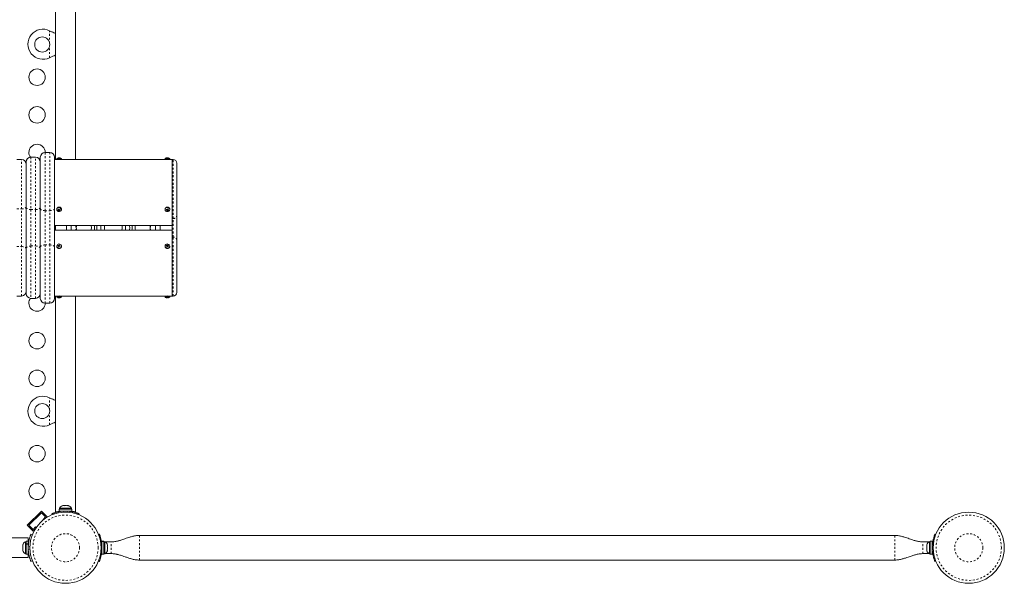
# Model space of a CAD drawing. Extents: x 1189 to 1745, y 2166 to 2652.
# Drawn here: x 1434 to 1486, y 2343 to 2373 of the extents above; entities that cross this region are included whole.
import ezdxf

# ---------------------------------------------------------------- set-up
doc = ezdxf.new("R2010")
doc.units = 0
doc.header["$LTSCALE"] = 0.125
doc.header["$MEASUREMENT"] = 0
doc.linetypes.add('PHANTOM', pattern=[0.5, 0.25, -0.05, 0.05, -0.05, 0.05, -0.05])
doc.layers.get('0').update_dxf_attribs({"linetype": 'CONTINUOUS'})

msp = doc.modelspace()

# ---------------------------------------------------------------- linework, layer by layer
at = {"color": 7, "linetype": 'Continuous', "lineweight": 15}
for p, q in [((1435.9038, 2377.4164), (1435.9038, 2365.9477)), ((1436.9538, 2365.9477), (1436.9538, 2377.4164)), ((1435.5863, 2372.7883), (1435.6103, 2372.7759)), ((1435.8875, 2372.6774), (1435.9038, 2372.6722)), ((1435.6103, 2371.3695), (1435.5863, 2371.357)), ((1435.9038, 2371.4741), (1435.8866, 2371.4688)), ((1434.8413, 2366.0727), (1434.5913, 2366.0727)), ((1435.0913, 2363.3454), (1435.0913, 2366.0727)), ((1435.5913, 2366.3227), (1435.3413, 2366.3227)), ((1435.8413, 2366.0727), (1435.8413, 2363.3454)), ((1434.0913, 2365.9477), (1433.8413, 2365.9477)), ((1434.3413, 2363.4114), (1434.3413, 2365.8227)), ((1435.9975, 2365.9477), (1435.8413, 2365.9477)), ((1435.9663, 2366.0102), (1435.9663, 2365.9789)), ((1436.2163, 2366.0102), (1435.9663, 2366.0102)), ((1436.185, 2365.9477), (1435.9975, 2365.9477)), ((1441.7475, 2365.9477), (1436.185, 2365.9477)), ((1436.2163, 2365.9789), (1436.2163, 2366.0102)), ((1441.7163, 2366.0102), (1441.7163, 2365.9789)), ((1441.9663, 2366.0102), (1441.7163, 2366.0102)), ((1441.935, 2365.9477), (1441.7475, 2365.9477)), ((1442.0913, 2365.9477), (1441.935, 2365.9477)), ((1441.9663, 2365.9789), (1441.9663, 2366.0102)), ((1442.1538, 2365.9477), (1442.0913, 2365.9477)), ((1442.0913, 2362.8134), (1442.0913, 2365.9477)), ((1442.3413, 2365.7602), (1442.3413, 2362.9617)), ((1434.3413, 2361.234), (1434.3413, 2363.4114)), ((1435.0913, 2361.2999), (1435.0913, 2363.3454)), ((1435.8413, 2363.3454), (1435.8413, 2361.2999)), ((1435.9663, 2363.307), (1435.9663, 2363.2914)), ((1436.0439, 2363.319), (1436.0462, 2363.265)), ((1436.0462, 2363.265), (1436.1386, 2363.2679)), ((1436.0462, 2363.265), (1436.0462, 2363.2379)), ((1436.2162, 2363.311), (1436.2163, 2363.307)), ((1436.2163, 2363.2914), (1436.2163, 2363.307)), ((1441.7163, 2363.307), (1441.7163, 2363.2914)), ((1441.7915, 2363.296), (1441.8339, 2363.25)), ((1441.8339, 2363.25), (1441.891, 2363.2895)), ((1441.8339, 2363.25), (1441.8339, 2363.2229)), ((1441.9662, 2363.3119), (1441.9663, 2363.307)), ((1441.9663, 2363.2914), (1441.9663, 2363.307)), ((1442.3413, 2362.9617), (1442.3413, 2361.6788)), ((1435.8413, 2362.4477), (1442.0913, 2362.4477)), ((1435.9038, 2362.4477), (1435.9038, 2362.1977)), ((1436.4796, 2362.4477), (1436.4796, 2362.1977)), ((1436.7296, 2362.4477), (1436.7296, 2362.1977)), ((1437.7838, 2362.4477), (1437.7936, 2362.4122)), ((1439.6199, 2362.3813), (1439.6105, 2362.4477)), ((1441.203, 2362.1977), (1441.203, 2362.4477)), ((1441.453, 2362.1977), (1441.453, 2362.4477)), ((1442.0913, 2361.8736), (1442.0913, 2362.8134)), ((1442.0913, 2362.1977), (1435.8413, 2362.1977)), ((1442.0913, 2361.8736), (1442.0913, 2358.6977)), ((1435.9663, 2361.3539), (1435.9663, 2361.3383)), ((1436.1143, 2361.3921), (1436.0418, 2361.3633)), ((1436.1143, 2361.3921), (1436.1143, 2361.4192)), ((1436.1411, 2361.3415), (1436.1143, 2361.3921)), ((1436.2163, 2361.3383), (1436.2163, 2361.3539)), ((1441.7163, 2361.3539), (1441.7163, 2361.3383)), ((1441.8527, 2361.3948), (1441.7916, 2361.3577)), ((1441.8527, 2361.3948), (1441.8527, 2361.4219)), ((1441.8912, 2361.3474), (1441.8527, 2361.3948)), ((1441.9663, 2361.3383), (1441.9663, 2361.3539)), ((1442.3413, 2361.6788), (1442.3413, 2358.8852)), ((1434.3413, 2358.8227), (1434.3413, 2361.234)), ((1435.0913, 2358.5727), (1435.0913, 2361.2999)), ((1435.8413, 2361.2999), (1435.8413, 2358.5727)), ((1441.7165, 2361.3327), (1441.7163, 2361.3383)), ((1433.8413, 2358.6977), (1434.0913, 2358.6977)), ((1434.5913, 2358.5727), (1434.8413, 2358.5727)), ((1435.3413, 2358.3227), (1435.5913, 2358.3227)), ((1435.8413, 2358.6977), (1435.9975, 2358.6977)), ((1435.9038, 2358.6977), (1435.9038, 2347.2289)), ((1435.9663, 2358.6664), (1435.9663, 2358.6352)), ((1435.9663, 2358.6352), (1436.2163, 2358.6352)), ((1435.9975, 2358.6977), (1436.185, 2358.6977)), ((1436.185, 2358.6977), (1441.7475, 2358.6977)), ((1436.2163, 2358.6352), (1436.2163, 2358.6664)), ((1436.9538, 2347.2289), (1436.9538, 2358.6977)), ((1441.7163, 2358.6664), (1441.7163, 2358.6352)), ((1441.7163, 2358.6352), (1441.9663, 2358.6352)), ((1441.7475, 2358.6977), (1441.935, 2358.6977)), ((1441.935, 2358.6977), (1442.0913, 2358.6977)), ((1441.9663, 2358.6352), (1441.9663, 2358.6664)), ((1442.0913, 2358.6977), (1442.1538, 2358.6977)), ((1435.5863, 2353.2883), (1435.6103, 2353.2759)), ((1435.8875, 2353.1774), (1435.9038, 2353.1722)), ((1435.9038, 2351.9741), (1435.8866, 2351.9688)), ((1435.6103, 2351.8695), (1435.5863, 2351.857)), ((1434.3984, 2346.5159), (1435.1497, 2347.2672)), ((1435.1497, 2347.2672), (1435.4591, 2346.9579)), ((1435.9407, 2347.2289), (1435.9038, 2347.2289)), ((1436.0881, 2347.3723), (1436.0881, 2347.2664)), ((1436.769, 2347.3723), (1436.0881, 2347.3723)), ((1436.769, 2347.2664), (1436.0881, 2347.2664)), ((1436.11, 2347.4192), (1436.11, 2347.3723)), ((1436.7135, 2347.4192), (1436.11, 2347.4192)), ((1436.2413, 2347.2664), (1436.2413, 2347.2558)), ((1436.2571, 2347.5511), (1436.2886, 2347.5598)), ((1436.2907, 2347.5598), (1436.2571, 2347.5511)), ((1436.2907, 2347.5598), (1436.2886, 2347.5598)), ((1436.3493, 2347.5598), (1436.2907, 2347.5598)), ((1436.3514, 2347.5511), (1436.3493, 2347.5598)), ((1436.3504, 2347.5552), (1436.3681, 2347.5598)), ((1436.3829, 2347.5598), (1436.3514, 2347.5511)), ((1436.3829, 2347.5598), (1436.3681, 2347.5598)), ((1436.4895, 2347.5598), (1436.3829, 2347.5598)), ((1436.5231, 2347.5511), (1436.4895, 2347.5598)), ((1436.5118, 2347.5598), (1436.5083, 2347.5598)), ((1436.5118, 2347.5598), (1436.5175, 2347.5598)), ((1436.5175, 2347.5526), (1436.5175, 2347.5598)), ((1436.5175, 2347.5598), (1436.521, 2347.5598)), ((1436.521, 2347.5598), (1436.5231, 2347.5511)), ((1436.569, 2347.5598), (1436.521, 2347.5598)), ((1436.586, 2347.5551), (1436.569, 2347.5598)), ((1436.6163, 2347.2568), (1436.6163, 2347.2664)), ((1436.7475, 2347.4192), (1436.7135, 2347.4192)), ((1436.7475, 2347.3723), (1436.7475, 2347.4192)), ((1436.769, 2347.2664), (1436.769, 2347.3723)), ((1436.769, 2347.3723), (1436.7695, 2347.3723)), ((1436.769, 2347.2664), (1436.7695, 2347.2664)), ((1436.7695, 2347.3723), (1436.7695, 2347.2664)), ((1436.9538, 2347.2289), (1436.9169, 2347.2289)), ((1434.4868, 2346.5159), (1435.1497, 2347.1788)), ((1435.1497, 2347.1788), (1435.3707, 2346.9579)), ((1435.3707, 2346.9579), (1435.2381, 2346.8253)), ((1435.2381, 2346.8253), (1435.2575, 2346.8059)), ((1435.4258, 2346.9246), (1435.4591, 2346.9579)), ((1435.7222, 2347.0756), (1435.7022, 2347.125)), ((1437.1554, 2347.125), (1437.1354, 2347.0756)), ((1434.3984, 2346.5159), (1434.7078, 2346.2066)), ((1434.7078, 2346.2949), (1434.4868, 2346.5159)), ((1434.8404, 2346.4275), (1434.7078, 2346.2949)), ((1434.7078, 2346.2066), (1434.8269, 2346.3256)), ((1434.8726, 2346.3953), (1434.8404, 2346.4275)), ((1434.4497, 2345.8477), (1390.3247, 2345.8477)), ((1434.4497, 2345.6634), (1434.3438, 2345.6634)), ((1434.3438, 2345.6634), (1434.3438, 2345.5326)), ((1434.4497, 2345.8477), (1434.4497, 2345.6634)), ((1434.4497, 2345.6634), (1434.4497, 2345.5326)), ((1434.591, 2346.0492), (1434.6709, 2346.0169)), ((1438.1809, 2346.0314), (1438.2249, 2346.0492)), ((1438.3663, 2345.6634), (1438.4722, 2345.6634)), ((1438.3663, 2345.6629), (1438.3663, 2345.6634)), ((1438.3663, 2345.6629), (1438.3663, 2344.9819)), ((1438.4722, 2345.6629), (1438.3663, 2345.6629)), ((1438.4722, 2345.6629), (1438.4722, 2345.6634)), ((1438.4722, 2345.6629), (1438.4722, 2344.9819)), ((1480.485, 2345.9802), (1440.36, 2345.9802)), ((1482.4788, 2345.6634), (1482.3729, 2345.6634)), ((1482.3729, 2344.9819), (1482.3729, 2345.6634)), ((1482.4788, 2344.9819), (1482.4788, 2345.6634)), ((1482.6202, 2346.0492), (1482.6642, 2346.0314)), ((1434.1649, 2345.4935), (1434.1563, 2345.4588)), ((1434.1563, 2345.4633), (1434.1649, 2345.4935)), ((1434.1563, 2345.4588), (1434.1563, 2345.4633)), ((1434.1563, 2345.4588), (1434.1563, 2345.395)), ((1434.1563, 2345.395), (1434.1649, 2345.3906)), ((1434.1563, 2345.3617), (1434.1563, 2345.3909)), ((1434.1649, 2345.3906), (1434.1563, 2345.3603)), ((1434.1563, 2345.3603), (1434.1563, 2345.2544)), ((1434.1563, 2345.2544), (1434.1649, 2345.2197)), ((1434.1563, 2345.2431), (1434.1563, 2345.2503)), ((1434.1563, 2345.2431), (1434.1563, 2345.2314)), ((1434.1563, 2345.2314), (1434.1563, 2345.2242)), ((1434.162, 2345.2314), (1434.1563, 2345.2314)), ((1434.1563, 2345.2242), (1434.1563, 2345.1821)), ((1434.1649, 2345.2197), (1434.1563, 2345.2242)), ((1434.3438, 2345.6414), (1434.2969, 2345.6414)), ((1434.2969, 2345.6414), (1434.2969, 2345.0039)), ((1434.3438, 2345.5326), (1434.4497, 2345.5326)), ((1434.3438, 2345.519), (1434.3438, 2345.5326)), ((1434.3438, 2345.5181), (1434.3438, 2344.9819)), ((1434.4497, 2345.5181), (1434.3438, 2345.5181)), ((1434.4497, 2345.5181), (1434.4497, 2345.5326)), ((1434.4497, 2345.5181), (1434.4497, 2344.9819)), ((1434.4593, 2345.5102), (1434.4497, 2345.5102)), ((1434.4497, 2345.1352), (1434.4603, 2345.1352)), ((1438.3663, 2345.5102), (1438.3557, 2345.5102)), ((1438.3567, 2345.1352), (1438.3663, 2345.1352)), ((1438.36, 2345.5102), (1438.36, 2345.6352)), ((1438.36, 2345.6352), (1438.3663, 2345.6352)), ((1438.36, 2345.0102), (1438.36, 2345.1352)), ((1438.5191, 2345.6414), (1438.4722, 2345.6414)), ((1438.5191, 2345.3227), (1438.5191, 2345.6414)), ((1438.5191, 2345.0039), (1438.5191, 2345.3227)), ((1438.5315, 2345.6352), (1438.86, 2345.6352)), ((1438.651, 2345.4947), (1438.6597, 2345.462)), ((1438.6597, 2345.462), (1438.651, 2345.4947)), ((1438.651, 2345.4087), (1438.6597, 2345.4087)), ((1438.6597, 2345.376), (1438.651, 2345.4087)), ((1438.651, 2345.2367), (1438.6597, 2345.2693)), ((1438.6597, 2345.2367), (1438.651, 2345.2367)), ((1438.651, 2345.1507), (1438.6597, 2345.1833)), ((1438.6597, 2345.1833), (1438.651, 2345.1507)), ((1438.6597, 2345.4087), (1438.6597, 2345.462)), ((1438.6597, 2345.2693), (1438.6597, 2345.376)), ((1438.6597, 2345.1833), (1438.6597, 2345.2367)), ((1482.3136, 2345.6352), (1481.985, 2345.6352)), ((1482.1941, 2345.4947), (1482.1854, 2345.462)), ((1482.1854, 2345.462), (1482.1941, 2345.4947)), ((1482.1854, 2345.462), (1482.1854, 2345.4087)), ((1482.1941, 2345.4087), (1482.1854, 2345.376)), ((1482.1854, 2345.4087), (1482.1941, 2345.4087)), ((1482.1854, 2345.376), (1482.1854, 2345.2693)), ((1482.1854, 2345.2693), (1482.1941, 2345.2367)), ((1482.1941, 2345.2367), (1482.1854, 2345.2367)), ((1482.1854, 2345.2367), (1482.1854, 2345.1833)), ((1482.1941, 2345.1507), (1482.1854, 2345.1833)), ((1482.1854, 2345.1833), (1482.1941, 2345.1507)), ((1482.3729, 2345.6414), (1482.326, 2345.6414)), ((1482.326, 2345.6414), (1482.326, 2345.0039)), ((1482.485, 2345.6352), (1482.4788, 2345.6352)), ((1482.4788, 2345.1352), (1482.4894, 2345.1352)), ((1482.485, 2345.5102), (1482.485, 2345.6352)), ((1482.485, 2345.0102), (1482.485, 2345.1352)), ((1390.3247, 2344.7977), (1434.4497, 2344.7977)), ((1434.2969, 2345.0039), (1434.3438, 2345.0039)), ((1434.3438, 2344.9819), (1434.4497, 2344.9819)), ((1434.4497, 2344.9819), (1434.4497, 2344.7977)), ((1434.6709, 2344.6284), (1434.591, 2344.5961)), ((1438.2249, 2344.5961), (1438.1809, 2344.6139)), ((1438.36, 2345.0102), (1438.3663, 2345.0102)), ((1438.3663, 2344.9819), (1438.4722, 2344.9819)), ((1438.4722, 2345.0039), (1438.5191, 2345.0039)), ((1438.5315, 2345.0102), (1438.86, 2345.0102)), ((1440.36, 2344.6652), (1480.485, 2344.6652)), ((1482.3136, 2345.0102), (1481.985, 2345.0102)), ((1482.326, 2345.0039), (1482.3729, 2345.0039)), ((1482.3729, 2344.9819), (1482.4788, 2344.9819)), ((1482.485, 2345.0102), (1482.4788, 2345.0102)), ((1482.6642, 2344.6139), (1482.6202, 2344.5961))]:
    msp.add_line(p, q, dxfattribs=at)
at = {"color": 8, "linetype": 'PHANTOM', "lineweight": 0}
for p, q in [((1435.5863, 2372.1232), (1435.5863, 2372.7883)), ((1435.6103, 2372.7759), (1435.6147, 2372.7759)), ((1435.5863, 2371.357), (1435.5863, 2371.9971)), ((1435.6103, 2371.3695), (1435.6147, 2371.3695)), ((1434.5913, 2366.0727), (1434.5913, 2363.2904)), ((1434.8413, 2363.2904), (1434.8413, 2366.0727)), ((1435.3413, 2366.3227), (1435.3413, 2363.2318)), ((1435.5913, 2363.2318), (1435.5913, 2366.3227)), ((1434.0913, 2363.3227), (1434.0913, 2365.9477)), ((1436.2163, 2365.9789), (1435.9663, 2365.9789)), ((1441.9663, 2365.9789), (1441.7163, 2365.9789)), ((1442.1538, 2362.8134), (1442.1538, 2365.9477)), ((1433.8413, 2363.3227), (1434.0913, 2363.3227)), ((1434.0913, 2361.3227), (1434.0913, 2363.3227)), ((1434.5913, 2363.2904), (1434.8413, 2363.2904)), ((1434.5913, 2363.2904), (1434.5913, 2361.3549)), ((1434.8413, 2361.3549), (1434.8413, 2363.2904)), ((1435.3413, 2363.2318), (1435.5913, 2363.2318)), ((1435.3413, 2363.2318), (1435.3413, 2361.4136)), ((1435.5913, 2361.4136), (1435.5913, 2363.2318)), ((1436.9796, 2362.4477), (1436.9796, 2362.1977)), ((1440.953, 2362.4477), (1440.953, 2362.1977)), ((1442.1538, 2362.8134), (1442.0913, 2362.8134)), ((1442.1538, 2361.8265), (1442.1538, 2362.8134)), ((1434.5913, 2361.3549), (1434.5913, 2358.5727)), ((1434.5913, 2361.3549), (1434.8413, 2361.3549)), ((1434.8413, 2358.5727), (1434.8413, 2361.3549)), ((1435.3413, 2361.4136), (1435.3413, 2358.3227)), ((1435.3413, 2361.4136), (1435.5913, 2361.4136)), ((1435.5913, 2358.3227), (1435.5913, 2361.4136)), ((1442.1538, 2361.8265), (1442.0913, 2361.8265)), ((1442.1538, 2358.6977), (1442.1538, 2361.8265)), ((1433.8413, 2361.3227), (1434.0913, 2361.3227)), ((1434.0913, 2358.6977), (1434.0913, 2361.3227)), ((1435.9663, 2358.6664), (1436.2163, 2358.6664)), ((1441.7163, 2358.6664), (1441.9663, 2358.6664)), ((1435.5863, 2352.6482), (1435.5863, 2353.2883)), ((1435.6103, 2353.2759), (1435.6147, 2353.2759)), ((1435.5863, 2351.857), (1435.5863, 2352.5221)), ((1435.6103, 2351.8695), (1435.6147, 2351.8695)), ((1436.0742, 2347.2336), (1436.0742, 2347.2586)), ((1436.3205, 2347.2634), (1436.3418, 2347.2107)), ((1436.5158, 2347.2107), (1436.5371, 2347.2634)), ((1480.485, 2344.6652), (1480.485, 2345.9802)), ((1434.4497, 2345.6357), (1434.4751, 2345.6357)), ((1434.5402, 2345.3956), (1434.4527, 2345.431)), ((1434.4527, 2345.2143), (1434.5402, 2345.2497)), ((1438.3633, 2345.431), (1438.3167, 2345.4122)), ((1438.3167, 2345.2332), (1438.3633, 2345.2143)), ((1438.86, 2345.0102), (1438.86, 2345.6352)), ((1481.985, 2345.0102), (1481.985, 2345.6352)), ((1482.5284, 2345.4122), (1482.4818, 2345.431)), ((1482.4818, 2345.2143), (1482.5284, 2345.2332))]:
    msp.add_line(p, q, dxfattribs=at)
at = {"color": 7, "linetype": 'Continuous', "lineweight": 15, "flags": 128}
for points in [[(1435.0913, 2365.9208), (1435.0904, 2365.9204), (1435.0741, 2365.9138)], [(1436.1364, 2366.033), (1436.1368, 2366.0349), (1436.1373, 2366.0362), (1436.1377, 2366.037), (1436.1381, 2366.0372), (1436.1386, 2366.037), (1436.139, 2366.0362), (1436.1394, 2366.0349), (1436.1398, 2366.033)], [(1436.2162, 2363.2954), (1436.2102, 2363.2581), (1436.1899, 2363.2249), (1436.1577, 2363.1997), (1436.1175, 2363.1856), (1436.0741, 2363.1842), (1436.0328, 2363.1958), (1435.9985, 2363.2188), (1435.9755, 2363.2507), (1435.9664, 2363.2875), (1435.9723, 2363.3247), (1435.9927, 2363.3579), (1436.0249, 2363.3831), (1436.0651, 2363.3973), (1436.1085, 2363.3986), (1436.1498, 2363.3871), (1436.184, 2363.364), (1436.2071, 2363.3321), (1436.2162, 2363.2954)], [(1441.7633, 2363.376), (1441.8014, 2363.394), (1441.8444, 2363.3996), (1441.8869, 2363.3922), (1441.924, 2363.3726), (1441.951, 2363.3432), (1441.9649, 2363.3076), (1441.9638, 2363.27), (1441.948, 2363.235), (1441.9193, 2363.2068), (1441.8811, 2363.1888), (1441.8382, 2363.1832), (1441.7957, 2363.1906), (1441.7586, 2363.2102), (1441.7315, 2363.2396), (1441.7177, 2363.2752), (1441.7188, 2363.3128), (1441.7346, 2363.3478), (1441.7633, 2363.376)], [(1439.4332, 2362.3645), (1439.4188, 2362.445), (1439.4181, 2362.4477)], [(1439.8323, 2362.4477), (1439.8344, 2362.4323), (1439.8413, 2362.3227)], [(1439.6105, 2362.1977), (1439.6215, 2362.2855), (1439.6199, 2362.3813)], [(1439.8413, 2362.3227), (1439.8344, 2362.213), (1439.8323, 2362.1977)], [(1436.1435, 2361.2555), (1436.1015, 2361.246), (1436.0582, 2361.2495), (1436.019, 2361.2656), (1435.9885, 2361.2923), (1435.9704, 2361.3265), (1435.9668, 2361.364), (1435.9783, 2361.4002), (1436.0034, 2361.4309), (1436.0391, 2361.4523), (1436.0811, 2361.4618), (1436.1244, 2361.4583), (1436.1636, 2361.4422), (1436.1941, 2361.4155), (1436.2122, 2361.3813), (1436.2157, 2361.3438), (1436.2043, 2361.3076), (1436.1792, 2361.2769), (1436.1435, 2361.2555)], [(1441.739, 2361.2917), (1441.7206, 2361.3258), (1441.7168, 2361.3632), (1441.7279, 2361.3995), (1441.7528, 2361.4304), (1441.7883, 2361.452), (1441.8302, 2361.4617), (1441.8735, 2361.4585), (1441.9128, 2361.4427), (1441.9436, 2361.4161), (1441.962, 2361.3821), (1441.9658, 2361.3446), (1441.9547, 2361.3083), (1441.9298, 2361.2775), (1441.8943, 2361.2559), (1441.8524, 2361.2461), (1441.8091, 2361.2493), (1441.7697, 2361.2652), (1441.739, 2361.2917)], [(1435.0741, 2358.7315), (1435.0904, 2358.725), (1435.0913, 2358.7246)]]:
    msp.add_lwpolyline(points, dxfattribs=at)
at = {"color": 8, "linetype": 'PHANTOM', "lineweight": 0, "flags": 128}
for points in [[(1434.3413, 2363.4477), (1434.3365, 2363.4233), (1434.3223, 2363.3998), (1434.2992, 2363.3782), (1434.2681, 2363.3593), (1434.2302, 2363.3437), (1434.187, 2363.3322), (1434.1401, 2363.3251), (1434.0913, 2363.3227)], [(1434.5913, 2363.2904), (1434.5425, 2363.2927), (1434.4956, 2363.2996), (1434.4524, 2363.3108), (1434.4145, 2363.3258), (1434.3834, 2363.3442), (1434.3603, 2363.3651), (1434.3461, 2363.3878), (1434.3413, 2363.4114)], [(1435.0913, 2363.4114), (1435.0865, 2363.3878), (1435.0723, 2363.3651), (1435.0492, 2363.3442), (1435.0181, 2363.3258), (1434.9802, 2363.3108), (1434.937, 2363.2996), (1434.8901, 2363.2927), (1434.8413, 2363.2904)], [(1435.3413, 2363.2318), (1435.2925, 2363.2339), (1435.2456, 2363.2404), (1435.2024, 2363.2509), (1435.1645, 2363.265), (1435.1334, 2363.2823), (1435.1103, 2363.3019), (1435.0961, 2363.3232), (1435.0913, 2363.3454)], [(1435.8413, 2363.3454), (1435.8365, 2363.3232), (1435.8223, 2363.3019), (1435.7992, 2363.2823), (1435.7681, 2363.265), (1435.7302, 2363.2509), (1435.687, 2363.2404), (1435.6401, 2363.2339), (1435.5913, 2363.2318)], [(1441.7633, 2363.3917), (1441.8014, 2363.4096), (1441.8444, 2363.4153), (1441.8869, 2363.4078), (1441.924, 2363.3882), (1441.951, 2363.3588), (1441.9649, 2363.3232), (1441.9662, 2363.3119)], [(1434.5913, 2361.3549), (1434.5425, 2361.3526), (1434.4956, 2361.3457), (1434.4524, 2361.3345), (1434.4145, 2361.3195), (1434.3834, 2361.3012), (1434.3603, 2361.2802), (1434.3461, 2361.2576), (1434.3413, 2361.234)], [(1435.0913, 2361.234), (1435.0865, 2361.2576), (1435.0723, 2361.2802), (1435.0492, 2361.3012), (1435.0181, 2361.3195), (1434.9802, 2361.3345), (1434.937, 2361.3457), (1434.8901, 2361.3526), (1434.8413, 2361.3549)], [(1435.3413, 2361.4136), (1435.2925, 2361.4114), (1435.2456, 2361.4049), (1435.2024, 2361.3944), (1435.1645, 2361.3803), (1435.1334, 2361.3631), (1435.1103, 2361.3434), (1435.0961, 2361.3221), (1435.0913, 2361.2999)], [(1435.8413, 2361.2999), (1435.8365, 2361.3221), (1435.8223, 2361.3434), (1435.7992, 2361.3631), (1435.7681, 2361.3803), (1435.7302, 2361.3944), (1435.687, 2361.4049), (1435.6401, 2361.4114), (1435.5913, 2361.4136)], [(1434.3413, 2361.1977), (1434.3365, 2361.2221), (1434.3223, 2361.2455), (1434.2992, 2361.2671), (1434.2681, 2361.2861), (1434.2302, 2361.3016), (1434.187, 2361.3132), (1434.1401, 2361.3203), (1434.0913, 2361.3227)], [(1441.739, 2361.2761), (1441.7206, 2361.3101), (1441.7165, 2361.3327)]]:
    msp.add_lwpolyline(points, dxfattribs=at)
at = {"color": 7, "linetype": 'Continuous', "lineweight": 15}
for centre, radius in [((1435.1913, 2372.0602), 0.4), ((1434.9184, 2370.3227), 0.4375), ((1434.9184, 2368.3227), 0.4375), ((1434.9184, 2356.3227), 0.4375), ((1434.9184, 2354.3227), 0.4375), ((1435.1913, 2352.5852), 0.4), ((1434.9184, 2350.3227), 0.4375), ((1434.9184, 2348.3227), 0.4375), ((1436.4288, 2345.3227), 1.89), ((1484.4163, 2345.3227), 1.89)]:
    msp.add_circle(centre, radius, dxfattribs=at)
at = {"color": 8, "linetype": 'PHANTOM', "lineweight": 0}
for centre, radius in [((1436.4288, 2345.3227), 1.7342), ((1484.4163, 2345.3227), 1.7342), ((1436.4288, 2345.3227), 0.7473), ((1484.4163, 2345.3227), 0.7473)]:
    msp.add_circle(centre, radius, dxfattribs=at)
at = {"color": 7, "linetype": 'Continuous', "lineweight": 15}
for centre, radius, start, end in [((1435.2288, 2372.0727), 0.8, 63.45664, 296.54336), ((1434.9184, 2366.3227), 0.4375, 0, 180), ((1434.5913, 2365.8227), 0.25, 90, 180), ((1434.9184, 2366.3227), 0.4375, 180, 215.15043), ((1434.8413, 2365.8227), 0.25, 0, 90), ((1435.3413, 2366.0727), 0.25, 90, 180), ((1435.5913, 2366.0727), 0.25, 0, 90), ((1434.0913, 2365.6977), 0.25, 0, 90), ((1436.0913, 2365.7758), 0.2656, 100.17111, 118.07249), ((1435.9975, 2365.9789), 0.0312, 180, 270), ((1436.0896, 2365.7761), 0.2611, 89.62411, 100.33491), ((1436.042, 2366.0337), 0.00425, 350.08431, 55.44728), ((1436.093, 2365.7761), 0.2611, 79.66508, 100.33492), ((1436.0913, 2365.7758), 0.2656, 61.92751, 79.82889), ((1436.185, 2365.9789), 0.0313, 270, 0), ((1441.8413, 2365.7758), 0.2656, 103.04877, 118.07249), ((1441.7475, 2365.9789), 0.0313, 180, 270), ((1441.8047, 2365.934), 0.1032, 73.54645, 106.45355), ((1441.812, 2365.8766), 0.1606, 79.50167, 91.45686), ((1441.8705, 2365.8766), 0.1607, 76.81991, 103.18009), ((1441.8778, 2365.9335), 0.1037, 73.57536, 91.76579), ((1441.8413, 2365.7758), 0.2656, 61.92751, 76.95123), ((1441.935, 2365.9789), 0.0312, 270, 0), ((1442.1538, 2365.7602), 0.1875, 0, 90), ((1436.0732, 2363.8375), 0.5193, 266.6356, 276.99182), ((1445.2287, 2363.6663), 9.1925, 182.16457, 182.67073), ((1436.0766, 2363.7563), 0.5193, 266.6356, 276.99182), ((1445.3224, 2363.6692), 9.1925, 182.16457, 182.67073), ((1441.4895, 2363.7784), 0.5691, 300.16166, 309.13907), ((1442.2799, 2363.6927), 0.6477, 218.84228, 226.48108), ((1441.548, 2363.715), 0.5691, 300.16166, 309.13907), ((1442.3532, 2363.7433), 0.6477, 218.84228, 226.48108), ((1437.4038, 2362.3227), 0.4, 161.79004, 198.20996), ((1437.4038, 2362.3227), 0.4, 341.79004, 12.93038), ((1438.9663, 2362.3227), 1, 172.81924, 187.18076), ((1438.9663, 2362.3227), 0.875, 171.78679, 188.21321), ((1438.9663, 2362.3227), 0.6563, 169.01942, 190.98058), ((1438.9663, 2362.3227), 0.4688, 164.53399, 195.46601), ((1438.9663, 2362.3227), 0.4687, 344.53399, 15.46601), ((1438.9663, 2362.3227), 1, 352.81924, 7.18076), ((1440.5288, 2362.3227), 0.4, 161.79004, 198.20996), ((1440.5288, 2362.3227), 0.4, 341.79004, 18.20996), ((1438.9663, 2362.3227), 0.4688, 344.53399, 5.12456), ((1436.2684, 2360.9077), 0.5342, 106.76252, 116.60896), ((1435.2751, 2360.9383), 0.8765, 25.20267, 30.6636), ((1436.3075, 2360.8339), 0.5342, 106.76252, 116.60896), ((1435.3603, 2360.9721), 0.8765, 25.20267, 30.6636), ((1442.1028, 2360.9242), 0.557, 116.6817, 125.92934), ((1441.2722, 2360.9117), 0.6846, 35.45532, 42.61878), ((1442.1567, 2360.8578), 0.557, 116.6817, 125.92934), ((1441.3489, 2360.9583), 0.6846, 35.45532, 42.61878), ((1434.0913, 2358.9477), 0.25, 270, 0), ((1434.5913, 2358.8227), 0.25, 180, 270), ((1434.8413, 2358.8227), 0.25, 270, 0), ((1442.1538, 2358.8852), 0.1875, 270, 0), ((1434.9184, 2358.3227), 0.4375, 144.84957, 180), ((1434.9184, 2358.3227), 0.4375, 180, 0), ((1435.3413, 2358.5727), 0.25, 180, 270), ((1435.5913, 2358.5727), 0.25, 270, 0), ((1435.9975, 2358.6664), 0.0312, 90, 180), ((1436.0913, 2358.8695), 0.2656, 241.92751, 258.80286), ((1436.0913, 2356.9487), 1.7507, 87.44242, 92.52634), ((1436.0717, 2358.8244), 0.2164, 258.64484, 281.35516), ((1436.0487, 2358.6556), 0.0475, 245.68946, 278.76973), ((1436.1109, 2358.8241), 0.216, 264.80465, 274.19171), ((1436.1339, 2358.6556), 0.0475, 245.68274, 280.93353), ((1436.0913, 2358.8695), 0.2656, 281.19714, 298.07249), ((1436.185, 2358.6664), 0.0313, 0, 90), ((1441.7475, 2358.6664), 0.0313, 90, 180), ((1441.8413, 2358.8695), 0.2656, 241.92751, 257.54723), ((1441.8413, 2356.9487), 1.7507, 87.47366, 92.55758), ((1441.8144, 2358.784), 0.1759, 257.40489, 282.59511), ((1441.803, 2358.6965), 0.0884, 252.20832, 273.00246), ((1441.8682, 2358.7836), 0.1756, 261.17163, 272.18926), ((1441.8796, 2358.6958), 0.0877, 252.13578, 282.48042), ((1441.8413, 2358.8695), 0.2656, 282.45277, 298.07249), ((1441.935, 2358.6664), 0.0312, 0, 90), ((1435.2288, 2352.5727), 0.8, 63.45664, 296.54336), ((1436.3398, 2347.3112), 0.2539, 109.28177, 154.82934), ((1436.3398, 2347.3112), 0.2539, 105.6915, 109.28177), ((1436.4288, 2345.3289), 1.9375, 86.79475, 93.20525), ((1436.5177, 2347.3112), 0.2539, 70.9201, 74.37405), ((1436.5177, 2347.3112), 0.2539, 25.17066, 70.9201), ((1434.4049, 2345.4116), 0.2539, 115.17066, 168.25892), ((1434.4049, 2345.2337), 0.2539, 192.6393, 244.82934), ((1436.3872, 2345.3227), 1.9375, 176.79475, 183.20525), ((1436.4288, 2345.3227), 1.9375, 356.79475, 3.20525), ((1438.4111, 2345.4116), 0.2539, 18.51259, 64.82934), ((1438.4111, 2345.2337), 0.2539, 295.17066, 341.77315), ((1482.434, 2345.4116), 0.2539, 115.17066, 161.77315), ((1482.434, 2345.2337), 0.2539, 198.51259, 244.82934), ((1484.4163, 2345.3227), 1.9375, 176.79475, 183.20525)]:
    msp.add_arc(centre, radius, start, end, dxfattribs=at)
at = {"color": 8, "linetype": 'PHANTOM', "lineweight": 0}
for centre, radius, start, end in [((1436.0915, 2363.293), 0.126, 8.20161, 173.61194), ((1441.8192, 2363.3052), 0.1029, 122.87399, 178.9942), ((1442.1713, 2362.9839), 0.1714, 264.12488, 352.56495), ((1442.1716, 2361.6562), 0.1712, 7.571, 95.9587), ((1436.0894, 2361.3513), 0.1238, 186.02742, 295.88572), ((1436.1091, 2361.3415), 0.1073, 288.70098, 358.26649), ((1441.8398, 2361.3542), 0.1275, 217.76418, 352.84974)]:
    msp.add_arc(centre, radius, start, end, dxfattribs=at)
at = {"color": 7, "linetype": 'Continuous', "lineweight": 15}
for points, knots in [([(1435.6103, 2372.7759), (1435.6557, 2372.7531), (1435.7457, 2372.708), (1435.8465, 2372.6668), (1435.8962, 2372.651), (1435.9038, 2372.6485)], [0, 0, 0, 0, 0.4635676, 0.9181935, 1, 1, 1, 1]), ([(1435.9038, 2371.4978), (1435.8959, 2371.4951), (1435.849, 2371.4792), (1435.7506, 2371.4385), (1435.6602, 2371.394), (1435.6103, 2371.3695)], [0, 0, 0, 0, 0.082833, 0.4936263, 1, 1, 1, 1]), ([(1436.1694, 2365.9477), (1436.1686, 2365.9476), (1436.1668, 2365.9475), (1436.1534, 2365.947), (1436.1336, 2365.9464), (1436.1088, 2365.9459), (1436.0821, 2365.9459), (1436.0565, 2365.9462), (1436.0346, 2365.9468), (1436.0198, 2365.9474), (1436.0127, 2365.9477), (1436.0139, 2365.9476), (1436.0141, 2365.9476)], [0, 0, 0, 0, 0.1072976, 0.2145926, 0.3219547, 0.4293607, 0.5366937, 0.6439507, 0.7512474, 0.8586374, 0.9660289, 1, 1, 1, 1]), ([(1441.7632, 2365.9477), (1441.764, 2365.9476), (1441.7658, 2365.9475), (1441.7792, 2365.947), (1441.799, 2365.9464), (1441.8238, 2365.9459), (1441.8505, 2365.9459), (1441.8761, 2365.9462), (1441.8979, 2365.9468), (1441.9128, 2365.9474), (1441.9199, 2365.9477), (1441.9187, 2365.9476), (1441.9185, 2365.9476)], [0, 0, 0, 0, 0.1072976, 0.2145926, 0.3219547, 0.4293607, 0.5366937, 0.6439507, 0.7512474, 0.8586374, 0.9660289, 1, 1, 1, 1]), ([(1436.2162, 2363.3113), (1436.2154, 2363.3186), (1436.2134, 2363.3377), (1436.1997, 2363.3665), (1436.1744, 2363.3935), (1436.1409, 2363.4123), (1436.1023, 2363.4209), (1436.0621, 2363.4184), (1436.0246, 2363.4045), (1435.9932, 2363.3803), (1435.9734, 2363.3484), (1435.9648, 2363.3222), (1435.9668, 2363.3085), (1435.967, 2363.3068)], [0, 0, 0, 0, 0.0620814, 0.1615372, 0.261304, 0.3624104, 0.4650788, 0.568981, 0.6737459, 0.7788471, 0.8833239, 0.9860015, 1, 1, 1, 1]), ([(1441.765, 2363.3962), (1441.7591, 2363.3916), (1441.743, 2363.3792), (1441.725, 2363.3521), (1441.7151, 2363.3237), (1441.7173, 2363.3073), (1441.7178, 2363.303)], [0, 0, 0, 0, 0.1993371, 0.5410318, 0.8796308, 1, 1, 1, 1]), ([(1441.9649, 2363.3123), (1441.9643, 2363.3211), (1441.9628, 2363.3418), (1441.9462, 2363.3712), (1441.9197, 2363.3971), (1441.8851, 2363.4143), (1441.846, 2363.4213), (1441.8068, 2363.417), (1441.7801, 2363.4061), (1441.7675, 2363.3978), (1441.765, 2363.3962)], [0, 0, 0, 0, 0.1057767, 0.2471504, 0.3890463, 0.5329849, 0.6790945, 0.8268711, 0.9665568, 1, 1, 1, 1]), ([(1435.9669, 2361.3364), (1435.9667, 2361.3352), (1435.9649, 2361.3223), (1435.9733, 2361.2975), (1435.992, 2361.2667), (1436.0214, 2361.2429), (1436.0573, 2361.2281), (1436.0963, 2361.2242), (1436.1249, 2361.2291), (1436.1393, 2361.2345), (1436.142, 2361.2355)], [0, 0, 0, 0, 0.0157654, 0.1731879, 0.329474, 0.4869249, 0.6468003, 0.8089564, 0.9640897, 1, 1, 1, 1]), ([(1436.142, 2361.2355), (1436.1488, 2361.2386), (1436.1675, 2361.2472), (1436.1931, 2361.2694), (1436.2111, 2361.302), (1436.2185, 2361.3275), (1436.2161, 2361.34), (1436.216, 2361.3405)], [0, 0, 0, 0, 0.15959791, 0.43742376, 0.71467869, 0.98685723, 1, 1, 1, 1]), ([(1441.7177, 2361.3323), (1441.7184, 2361.3237), (1441.7198, 2361.3038), (1441.7309, 2361.284), (1441.7392, 2361.2734), (1441.7403, 2361.272)], [0, 0, 0, 0, 0.39338892, 0.91790721, 1, 1, 1, 1]), ([(1441.7403, 2361.272), (1441.7453, 2361.2665), (1441.7586, 2361.2519), (1441.7875, 2361.2348), (1441.8256, 2361.2248), (1441.8658, 2361.2261), (1441.9039, 2361.2387), (1441.9361, 2361.2618), (1441.9576, 2361.293), (1441.9674, 2361.3215), (1441.9653, 2361.3378), (1441.9648, 2361.342)], [0, 0, 0, 0, 0.0740482, 0.1973259, 0.322077, 0.4483866, 0.5758056, 0.7037243, 0.8310514, 0.9563258, 1, 1, 1, 1]), ([(1435.6103, 2353.2759), (1435.6557, 2353.2531), (1435.7457, 2353.208), (1435.8465, 2353.1668), (1435.8962, 2353.151), (1435.9038, 2353.1485)], [0, 0, 0, 0, 0.4635676, 0.9181935, 1, 1, 1, 1]), ([(1435.9038, 2351.9978), (1435.8959, 2351.9951), (1435.849, 2351.9792), (1435.7506, 2351.9385), (1435.6602, 2351.894), (1435.6103, 2351.8695)], [0, 0, 0, 0, 0.082833, 0.4936263, 1, 1, 1, 1]), ([(1435.7022, 2347.125), (1435.7038, 2347.1257), (1435.7069, 2347.1269), (1435.7322, 2347.137), (1435.7725, 2347.1521), (1435.8277, 2347.1712), (1435.8974, 2347.1927), (1435.978, 2347.214), (1436.0688, 2347.2334), (1436.1823, 2347.2525), (1436.2688, 2347.2593), (1436.3205, 2347.2634)], [0, 0, 0, 0, 0.1046308, 0.2122905, 0.316923, 0.4246139, 0.5287334, 0.6359768, 0.7382882, 0.843593, 1, 1, 1, 1]), ([(1435.9407, 2347.2289), (1435.9625, 2347.2344), (1435.9973, 2347.2431), (1436.0639, 2347.2572), (1436.1037, 2347.2637), (1436.1203, 2347.2664)], [0, 0, 0, 0, 0.4975289, 0.7910801, 1, 1, 1, 1]), ([(1436.5371, 2347.2634), (1436.572, 2347.2609), (1436.6418, 2347.2558), (1436.7435, 2347.2415), (1436.8389, 2347.2233), (1436.9248, 2347.2025), (1436.9986, 2347.1812), (1437.0597, 2347.1611), (1437.1063, 2347.1443), (1437.1459, 2347.1289), (1437.1518, 2347.1265), (1437.1554, 2347.125)], [0, 0, 0, 0, 0.10582577, 0.21161743, 0.3176093, 0.42359785, 0.5267906, 0.62999275, 0.7342298, 0.83847092, 1, 1, 1, 1]), ([(1436.7375, 2347.2664), (1436.7545, 2347.2636), (1436.7949, 2347.257), (1436.8479, 2347.2457), (1436.8904, 2347.2357), (1436.9096, 2347.2308), (1436.9169, 2347.2289)], [0, 0, 0, 0, 0.2147268, 0.5101775, 0.8140683, 1, 1, 1, 1]), ([(1434.4527, 2345.431), (1434.4552, 2345.4659), (1434.4603, 2345.5357), (1434.4745, 2345.6373), (1434.4928, 2345.7327), (1434.5136, 2345.8187), (1434.5349, 2345.8924), (1434.555, 2345.9535), (1434.5718, 2346.0002), (1434.5872, 2346.0398), (1434.5896, 2346.0456), (1434.591, 2346.0492)], [0, 0, 0, 0, 0.10582577, 0.21161743, 0.3176093, 0.42359785, 0.5267906, 0.62999275, 0.7342298, 0.83847092, 1, 1, 1, 1]), ([(1438.2249, 2346.0492), (1438.2256, 2346.0476), (1438.2269, 2346.0444), (1438.2369, 2346.019), (1438.2521, 2345.9786), (1438.2713, 2345.9232), (1438.2926, 2345.8536), (1438.314, 2345.7727), (1438.3333, 2345.6821), (1438.3524, 2345.5687), (1438.3592, 2345.4827), (1438.3633, 2345.431)], [0, 0, 0, 0, 0.10614519, 0.21228993, 0.3184544, 0.42461244, 0.53029726, 0.63597269, 0.73977391, 0.84358572, 1, 1, 1, 1]), ([(1440.36, 2345.9802), (1440.2898, 2345.9764), (1440.1558, 2345.9693), (1439.9687, 2345.9249), (1439.8035, 2345.8748), (1439.6585, 2345.8247), (1439.5329, 2345.7805), (1439.4263, 2345.7444), (1439.3387, 2345.7168), (1439.2619, 2345.6948), (1439.1832, 2345.6748), (1439.0915, 2345.6557), (1438.9816, 2345.639), (1438.9027, 2345.6365), (1438.86, 2345.6352)], [0, 0, 0, 0, 0.1350721, 0.2578463, 0.3688589, 0.467483, 0.5530693, 0.6252779, 0.6840569, 0.7299743, 0.7792256, 0.8403837, 0.9137899, 1, 1, 1, 1]), ([(1481.985, 2345.6352), (1481.9424, 2345.6365), (1481.8635, 2345.639), (1481.7536, 2345.6557), (1481.6619, 2345.6748), (1481.5832, 2345.6948), (1481.5064, 2345.7168), (1481.4187, 2345.7444), (1481.3122, 2345.7805), (1481.1866, 2345.8247), (1481.0416, 2345.8748), (1480.8764, 2345.9249), (1480.6893, 2345.9693), (1480.5552, 2345.9764), (1480.485, 2345.9802)], [0, 0, 0, 0, 0.0862101, 0.1596163, 0.2207744, 0.2700257, 0.3159431, 0.3747221, 0.4469307, 0.532517, 0.6311411, 0.7421537, 0.8649279, 1, 1, 1, 1]), ([(1482.4818, 2345.431), (1482.4843, 2345.4654), (1482.4893, 2345.5352), (1482.5035, 2345.6364), (1482.5218, 2345.7324), (1482.5425, 2345.8179), (1482.5639, 2345.8922), (1482.5839, 2345.953), (1482.6009, 2346.0001), (1482.6163, 2346.0397), (1482.6187, 2346.0456), (1482.6202, 2346.0492)], [0, 0, 0, 0, 0.1043518, 0.2116194, 0.316014, 0.4236041, 0.5253537, 0.6300001, 0.7327944, 0.8384783, 1, 1, 1, 1]), ([(1434.591, 2344.5961), (1434.5904, 2344.5976), (1434.5891, 2344.6008), (1434.5791, 2344.6261), (1434.564, 2344.6664), (1434.5448, 2344.7216), (1434.5234, 2344.7912), (1434.5021, 2344.8718), (1434.4827, 2344.9627), (1434.4636, 2345.0762), (1434.4568, 2345.1626), (1434.4527, 2345.2143)], [0, 0, 0, 0, 0.1046308, 0.2122905, 0.316923, 0.4246139, 0.5287334, 0.6359768, 0.7382882, 0.843593, 1, 1, 1, 1]), ([(1438.3633, 2345.2143), (1438.3608, 2345.1799), (1438.3558, 2345.1101), (1438.3415, 2345.009), (1438.3233, 2344.913), (1438.3025, 2344.8275), (1438.2811, 2344.7531), (1438.2612, 2344.6923), (1438.2442, 2344.6452), (1438.2288, 2344.6056), (1438.2264, 2344.5997), (1438.2249, 2344.5961)], [0, 0, 0, 0, 0.1043518, 0.2116194, 0.316014, 0.4236041, 0.5253537, 0.6300001, 0.7327944, 0.8384783, 1, 1, 1, 1]), ([(1482.6202, 2344.5961), (1482.6195, 2344.5977), (1482.6182, 2344.6009), (1482.6081, 2344.6263), (1482.593, 2344.6667), (1482.5738, 2344.7222), (1482.5524, 2344.7917), (1482.531, 2344.8726), (1482.5118, 2344.9632), (1482.4927, 2345.0766), (1482.4859, 2345.1626), (1482.4818, 2345.2143)], [0, 0, 0, 0, 0.1061452, 0.2122899, 0.3184544, 0.4246124, 0.5302973, 0.6359727, 0.7397739, 0.8435857, 1, 1, 1, 1]), ([(1438.86, 2345.0102), (1438.8939, 2345.0093), (1438.955, 2345.0078), (1439.0373, 2344.9979), (1439.1003, 2344.9874), (1439.1518, 2344.9771), (1439.205, 2344.9651), (1439.2728, 2344.9477), (1439.3621, 2344.9216), (1439.4731, 2344.8855), (1439.6056, 2344.8394), (1439.76, 2344.7851), (1439.9369, 2344.7291), (1440.1386, 2344.678), (1440.2838, 2344.6696), (1440.36, 2344.6652)], [0, 0, 0, 0, 0.0693671, 0.1252157, 0.1678218, 0.1973029, 0.2278909, 0.2723563, 0.3318663, 0.4066156, 0.4966545, 0.6016872, 0.7209614, 0.853592, 1, 1, 1, 1]), ([(1480.485, 2344.6652), (1480.556, 2344.669), (1480.6909, 2344.6763), (1480.8785, 2344.721), (1481.0424, 2344.7709), (1481.1846, 2344.82), (1481.3058, 2344.8626), (1481.4062, 2344.8968), (1481.4864, 2344.9224), (1481.5573, 2344.9434), (1481.6341, 2344.9639), (1481.7297, 2344.9853), (1481.8494, 2345.0054), (1481.9371, 2345.0085), (1481.985, 2345.0102)], [0, 0, 0, 0, 0.136434, 0.2594993, 0.3696956, 0.4663696, 0.5488883, 0.6169446, 0.6705126, 0.711024, 0.7594299, 0.8235663, 0.9035962, 1, 1, 1, 1])]:
    msp.add_open_spline(points, degree=3, knots=knots, dxfattribs=at)
at = {"color": 8, "linetype": 'PHANTOM', "lineweight": 0}
msp.add_open_spline([(1440.36, 2344.6652), (1440.36, 2344.6676), (1440.36, 2344.6725), (1440.36, 2344.7116), (1440.36, 2344.7724), (1440.36, 2344.8548), (1440.36, 2344.955), (1440.36, 2345.0694), (1440.36, 2345.1936), (1440.36, 2345.3227), (1440.36, 2345.4518), (1440.36, 2345.5759), (1440.36, 2345.6903), (1440.36, 2345.7906), (1440.36, 2345.8727), (1440.36, 2345.9346), (1440.36, 2345.9698), (1440.36, 2345.9844), (1440.36, 2345.9801), (1440.36, 2345.9801)], degree=3, knots=[0, 0, 0, 0, 0.0624716, 0.1249433, 0.1874149, 0.2498866, 0.3123582, 0.3748299, 0.4373015, 0.4997732, 0.5622448, 0.6247165, 0.6871881, 0.7496598, 0.8121314, 0.8746031, 0.9370747, 0.9995464, 1, 1, 1, 1], dxfattribs=at)

doc.saveas('drawing.dxf')
